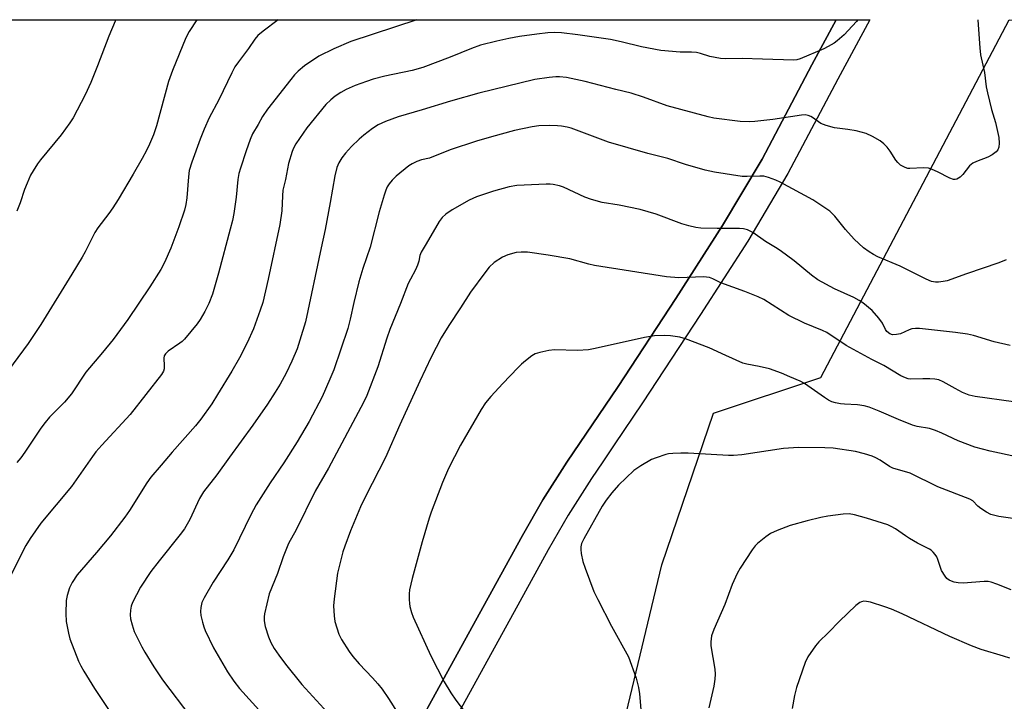
# Model space of a CAD drawing. Units: inches. Extents: x 1177770 to 1183769, y 529459 to 533459.
# Drawn here: x 1178313 to 1178596, y 533263 to 533459 of the extents above; entities that cross this region are included whole.
import ezdxf

# ---------------------------------------------------------------- set-up
doc = ezdxf.new("R2010")
doc.units = ezdxf.units.IN
doc.header["$MEASUREMENT"] = 0
for name, color, linetype in [('NTRL-Pasture Land', 2, 'Continuous'), ('NTRL-Trees', 3, 'Continuous'), ('TRANS-Driveway', 251, 'Continuous'), ('Undefined', 1, 'Continuous')]:
    doc.layers.add(name, color=color, linetype=linetype)

msp = doc.modelspace()

# ---------------------------------------------------------------- linework, layer by layer
at = {"layer": 'NTRL-Pasture Land'}
msp.add_lwpolyline([(1177825.25, 533459), (1178547.34, 533458.93), (1178540.33, 533446.01), (1178526.07, 533418.96), (1178514.68, 533399.87), (1178501.21, 533378.87), (1178484.63, 533353.65), (1178469.9, 533331.83), (1178463.01, 533321.04), (1178457.15, 533310.82), (1178447.3, 533292.9), (1178429.96, 533261.37), (1178406.1, 533216.22), (1178396.96, 533199.78), (1178385.81, 533180.28), (1178375.08, 533161.96), (1178366.33, 533147.45), (1178335.03, 533098.68), (1178328.41, 533088.05), (1178323.42, 533079.66), (1178304.67, 533045.26)], dxfattribs=at)
at = {"layer": 'NTRL-Trees'}
msp.add_lwpolyline([(1178428.96, 532530.2), (1178443.61, 532542.83), (1178444.28, 532543.43), (1178461.57, 532581.32), (1178458.82, 532619.96), (1178440.47, 532647.29), (1178413.96, 532680.01), (1178396.22, 532707), (1178359.54, 532715.23), (1178308.89, 532726.31), (1178275.66, 532754.8), (1178247.17, 532805.45), (1178245.59, 532838.68), (1178255.96, 532909.61), (1178293.9, 532994.97), (1178350.81, 533080.34), (1178408.6, 533150.46), (1178441.83, 533188.45), (1178486.4, 533257.22), (1178497.23, 533302.4), (1178512.06, 533345.93), (1178542.92, 533356.21), (1178597.04, 533458.93), (1181251.53, 533458.64)], dxfattribs=at)
at = {"layer": 'TRANS-Driveway'}
msp.add_lwpolyline([(1178429.96, 533261.37), (1178447.3, 533292.9), (1178457.15, 533310.82), (1178463.01, 533321.04), (1178469.9, 533331.83), (1178484.63, 533353.65), (1178501.21, 533378.87), (1178514.68, 533399.87), (1178526.07, 533418.96), (1178540.33, 533446.01), (1178547.34, 533458.93), (1178556.99, 533458.93), (1178547.78, 533441.96), (1178533.46, 533414.81), (1178521.89, 533395.41), (1178508.32, 533374.25), (1178491.68, 533348.95), (1178483.48, 533336.8), (1178480.21, 533331.95), (1178476.99, 533327.18), (1178470.26, 533316.65), (1178464.55, 533306.67), (1178454.73, 533288.81), (1178437.42, 533257.35)], dxfattribs=at)
at = {"layer": 'Undefined'}
for points, elevation in [([(1178363.53, 533458.95), (1178361.33, 533455.64), (1178360.36, 533453.78), (1178356.5, 533444.36), (1178355.4, 533441.29), (1178351.89, 533428.46), (1178351.04, 533425.96), (1178349.91, 533423.24), (1178349.01, 533421.42), (1178347.8, 533419.1), (1178345.24, 533414.6), (1178340.92, 533407.35), (1178339.38, 533404.96), (1178338.24, 533403.32), (1178335.07, 533399.16), (1178334.15, 533397.82), (1178331.39, 533392.33), (1178330.55, 533390.8), (1178327.61, 533385.84), (1178318.7, 533371.38), (1178314.98, 533365.96), (1178306.29, 533354.27)], 286), ([(1178426.76, 533458.94), (1178407.76, 533452.73), (1178402.93, 533450.66), (1178398.58, 533448.48), (1178394.48, 533445.71), (1178392.66, 533444.22), (1178391.63, 533443.16), (1178390.5, 533441.82), (1178383.82, 533433.29), (1178382.4, 533431.16), (1178381.1, 533428.93), (1178379.55, 533426.18), (1178378.85, 533424.61), (1178377.67, 533421.35), (1178376.03, 533416.36), (1178375.62, 533414.82), (1178375.32, 533413.12), (1178374.78, 533408.02), (1178374.13, 533403.31), (1178373.75, 533401.33), (1178373.14, 533398.8), (1178369.76, 533386.14), (1178367.97, 533380.15), (1178366.97, 533377.48), (1178365.79, 533375.16), (1178364.44, 533372.85), (1178363.64, 533371.62), (1178359.92, 533367.16), (1178359.31, 533366.55), (1178358.63, 533366.02), (1178355.24, 533363.76), (1178354.49, 533363.03), (1178354.15, 533362.44), (1178354.01, 533361.79), (1178354.16, 533359.5), (1178354.12, 533358.69), (1178353.93, 533358), (1178353.37, 533357.03), (1178344.39, 533345.58), (1178336.19, 533336.77), (1178334.49, 533334.8), (1178333.47, 533333.45), (1178327.46, 533324.9), (1178318.71, 533314.29), (1178315.6, 533309.92), (1178314.35, 533307.93), (1178313.37, 533306.11), (1178310.2, 533299.69)], 282), ([(1178386.94, 533458.95), (1178382.58, 533455.75), (1178381.05, 533454.46), (1178380.19, 533453.42), (1178378.35, 533450.77), (1178375.46, 533446.89), (1178374.48, 533445.42), (1178373.57, 533443.77), (1178369.83, 533435.95), (1178367.04, 533430.79), (1178365.62, 533427.57), (1178364.44, 533424.63), (1178362.06, 533418.11), (1178361.34, 533415.67), (1178361.08, 533413.86), (1178360.67, 533407.82), (1178360.32, 533405.92), (1178359.92, 533404.29), (1178358.31, 533399.51), (1178356.07, 533393.33), (1178354.25, 533389.28), (1178353.13, 533387.23), (1178350.04, 533382.27), (1178343.63, 533372.86), (1178339.42, 533367.13), (1178336.41, 533363.41), (1178331.64, 533357.74), (1178327.47, 533351.53), (1178325.44, 533349.11), (1178321.2, 533344.79), (1178319.87, 533343.27), (1178318.63, 533341.63), (1178314.02, 533334.69), (1178312.88, 533333.08), (1178311.81, 533331.81)], 284), ([(1178553.5, 533458.93), (1178553.17, 533458.52), (1178550.81, 533455.89), (1178549.59, 533454.62), (1178547.61, 533452.91), (1178546.69, 533452.23), (1178545.01, 533451.26), (1178543.75, 533450.64), (1178536.98, 533447.75), (1178535.98, 533447.48), (1178535.1, 533447.4), (1178526.18, 533447.64), (1178520.31, 533447.88), (1178515.46, 533447.78), (1178514.05, 533447.83), (1178510.96, 533448.39), (1178508.31, 533449.29), (1178507.16, 533449.55), (1178505.7, 533449.7), (1178503.9, 533449.63), (1178502.44, 533449.68), (1178496.93, 533450.18), (1178491.37, 533451.24), (1178485.51, 533452.66), (1178482.41, 533453.31), (1178473.07, 533454.62), (1178468.37, 533455.19), (1178466.34, 533455.34), (1178464.39, 533455.24), (1178461.29, 533454.87), (1178456.27, 533454.18), (1178453.16, 533453.62), (1178449.79, 533452.85), (1178445.06, 533451.65), (1178442.49, 533450.75), (1178436.36, 533448.27), (1178428.45, 533445.23), (1178425.43, 533444.4), (1178417.54, 533442.76), (1178414.24, 533441.88), (1178412.3, 533441.26), (1178408.99, 533440.06), (1178406.41, 533438.91), (1178404.93, 533438.12), (1178403.31, 533437.04), (1178401.99, 533436.01), (1178400.61, 533434.62), (1178395.18, 533427.92), (1178391.95, 533423.3), (1178391.3, 533422.11), (1178390.88, 533421.13), (1178389.9, 533417.73), (1178389, 533413.12), (1178388.28, 533410.01), (1178388.13, 533408.38), (1178387.95, 533404.08), (1178387.36, 533400.13), (1178384.05, 533384.45), (1178382.44, 533377.78), (1178381.75, 533375.51), (1178379.8, 533370.22), (1178377.97, 533366.16), (1178375.77, 533361.83), (1178373.59, 533357.99), (1178369.5, 533351.27), (1178367.78, 533348.65), (1178364.67, 533344.19), (1178363.11, 533342.27), (1178356.39, 533334.78), (1178353.3, 533331.01), (1178350.25, 533327.52), (1178349.15, 533325.91), (1178344.19, 533317.98), (1178342.84, 533316.02), (1178338.72, 533310.73), (1178334.63, 533305.86), (1178329.14, 533299.51), (1178327.65, 533297.33), (1178326.93, 533295.73), (1178326.2, 533293.51), (1178325.9, 533292.09), (1178325.84, 533288.36), (1178325.95, 533286.06), (1178326.58, 533282.7), (1178326.98, 533281.05), (1178329.52, 533274.66), (1178330.14, 533273.3), (1178331.01, 533271.79), (1178334.11, 533266.85), (1178338.3, 533260.48)], 280), ([(1178588.05, 533458.93), (1178588.07, 533458.84), (1178588.63, 533450.94), (1178588.85, 533448.94), (1178589.91, 533443.8), (1178590.46, 533439.76), (1178590.78, 533438.03), (1178591.95, 533433.17), (1178593.16, 533429.48), (1178594.05, 533425.19), (1178594.19, 533423.49), (1178594.12, 533422.4), (1178593.82, 533421.61), (1178593.3, 533420.99), (1178592.17, 533420.17), (1178590.92, 533419.47), (1178587.63, 533418.27), (1178586.59, 533417.79), (1178585.66, 533416.98), (1178583.71, 533414.53), (1178582.92, 533413.73), (1178582, 533413.22), (1178581.52, 533413.09), (1178581.02, 533413.1), (1178580.01, 533413.47), (1178576.44, 533415.28), (1178574.88, 533415.95), (1178573.82, 533416.3), (1178572.43, 533416.41), (1178568.45, 533416.2), (1178567.9, 533416.27), (1178567.11, 533416.54), (1178565.85, 533417.23), (1178565, 533417.96), (1178564.51, 533418.63), (1178562.88, 533421.27), (1178562, 533422.35), (1178561.05, 533423.36), (1178559.95, 533424.2), (1178557.74, 533425.46), (1178555.92, 533426.27), (1178553.09, 533427.06), (1178550.63, 533427.49), (1178546.83, 533427.95), (1178544.39, 533428.56), (1178542.94, 533429.17), (1178540.54, 533430.92), (1178540.06, 533431.18), (1178539.25, 533431.46), (1178538.41, 533431.62), (1178537.34, 533431.58), (1178529.1, 533430.35), (1178523.96, 533429.75), (1178522.26, 533429.63), (1178519.76, 533429.76), (1178512.14, 533430.72), (1178510.49, 533431.08), (1178498.68, 533434.3), (1178491.96, 533436.74), (1178488.41, 533437.86), (1178483.98, 533438.9), (1178475.13, 533441.23), (1178469.78, 533442.37), (1178467.82, 533442.59), (1178466.72, 533442.58), (1178464.82, 533442.43), (1178460.66, 533441.86), (1178444.56, 533437.9), (1178436.42, 533435.63), (1178428.28, 533433.08), (1178421.35, 533431.11), (1178417.79, 533429.73), (1178415.66, 533428.78), (1178414.01, 533427.75), (1178411.51, 533425.8), (1178410.22, 533424.69), (1178407.96, 533422.54), (1178406.25, 533420.64), (1178405.18, 533419.3), (1178404.32, 533417.85), (1178403.73, 533416.58), (1178403.14, 533414.11), (1178401.87, 533406.51), (1178400.41, 533398.69), (1178399.21, 533393.47), (1178394.71, 533372.16), (1178393.16, 533366.89), (1178392.35, 533364.46), (1178390.83, 533360.86), (1178389.15, 533357.39), (1178387.44, 533354.29), (1178386.04, 533352.02), (1178383.78, 533348.53), (1178379.64, 533342.46), (1178372.9, 533333.34), (1178369.22, 533328.24), (1178365.47, 533323.38), (1178364.32, 533321.39), (1178361.51, 533315.38), (1178359.92, 533312.72), (1178358.75, 533311.08), (1178352.65, 533303.52), (1178350.25, 533300.4), (1178347.28, 533295.9), (1178345.06, 533291.53), (1178344.67, 533290.47), (1178344.47, 533289.37), (1178344.34, 533287.98), (1178344.43, 533286.85), (1178344.88, 533285.16), (1178345.53, 533283.21), (1178347.73, 533278.78), (1178348.58, 533277.27), (1178351.16, 533273.09), (1178353.65, 533269.34), (1178361.79, 533258.63)], 278), ([(1178596.2, 533390.01), (1178594.06, 533389.12), (1178584.82, 533385.97), (1178579.26, 533383.98), (1178578.12, 533383.76), (1178576.69, 533383.59), (1178575.85, 533383.61), (1178574.75, 533383.82), (1178573.18, 533384.43), (1178565.74, 533388.19), (1178559.33, 533390.84), (1178558.02, 533391.51), (1178556.76, 533392.28), (1178555.13, 533393.48), (1178552.45, 533395.97), (1178550.02, 533398.73), (1178546.89, 533402.59), (1178546.11, 533403.43), (1178545.45, 533404), (1178540.56, 533407.26), (1178531.26, 533412.3), (1178530, 533412.9), (1178527.88, 533413.68), (1178526.53, 533414.02), (1178525.41, 533414.09), (1178521.72, 533413.94), (1178520.3, 533413.99), (1178512.36, 533415.2), (1178509.64, 533415.74), (1178504.01, 533417.42), (1178498.89, 533419.1), (1178493.18, 533420.54), (1178481.84, 533423.78), (1178471.11, 533427.81), (1178470.02, 533428.13), (1178468.36, 533428.44), (1178467.24, 533428.55), (1178464.98, 533428.58), (1178461.87, 533428.46), (1178459.9, 533428.18), (1178454.87, 533427.12), (1178448.2, 533425.32), (1178443.88, 533424.07), (1178436.37, 533421.63), (1178430.42, 533419.26), (1178428.12, 533418.72), (1178426.76, 533418.22), (1178425.44, 533417.59), (1178424.44, 533417), (1178420.85, 533414.04), (1178419.7, 533412.89), (1178418.83, 533411.86), (1178418.26, 533410.97), (1178417.8, 533410.03), (1178417.33, 533408.63), (1178415.95, 533403.77), (1178413.35, 533393.67), (1178411.26, 533387.48), (1178410.13, 533383.68), (1178408.69, 533377.76), (1178407.63, 533372.91), (1178406.92, 533370.25), (1178402.88, 533358.42), (1178401.78, 533355.67), (1178399.5, 533350.65), (1178395.77, 533343.58), (1178392.31, 533337.68), (1178388.53, 533331.71), (1178384.56, 533325.91), (1178380.56, 533319.63), (1178379, 533316.77), (1178374.18, 533306.69), (1178372.45, 533303.77), (1178368.21, 533297.4), (1178365.6, 533292.85), (1178364.98, 533291.54), (1178364.63, 533290.12), (1178364.54, 533288.95), (1178364.69, 533287.84), (1178365.14, 533285.89), (1178365.53, 533284.52), (1178365.93, 533283.45), (1178368.28, 533278.48), (1178372.36, 533271.59), (1178374.16, 533268.9), (1178375.82, 533266.84), (1178382.34, 533259.67)], 276), ([(1178597.32, 533365.39), (1178592.69, 533366.45), (1178586.79, 533368.23), (1178585.08, 533368.61), (1178581.62, 533369.1), (1178571.27, 533370.27), (1178570.12, 533370.3), (1178569.08, 533370.15), (1178568.31, 533369.9), (1178565.79, 533368.76), (1178564.63, 533368.51), (1178563.49, 533368.49), (1178562.75, 533368.74), (1178561.92, 533369.38), (1178561.48, 533370.01), (1178560.64, 533371.85), (1178559.61, 533373.26), (1178557.63, 533375.44), (1178554.99, 533377.6), (1178553.9, 533378.33), (1178552.39, 533379.17), (1178546.79, 533381.66), (1178542.07, 533384.21), (1178540.21, 533385.61), (1178535.2, 533389.75), (1178531.2, 533392.66), (1178529.83, 533393.59), (1178527.03, 533395.27), (1178523.36, 533397.83), (1178521.79, 533398.58), (1178520.7, 533398.91), (1178519.55, 533399.05), (1178513.11, 533399.03), (1178508.43, 533399.13), (1178506.97, 533399.34), (1178504.94, 533399.78), (1178502.96, 533400.37), (1178495.52, 533403.08), (1178490.97, 533404.51), (1178484.95, 533405.71), (1178480.05, 533406.52), (1178476.96, 533407.34), (1178475.03, 533408.05), (1178468.88, 533410.92), (1178467.75, 533411.27), (1178466, 533411.64), (1178465.11, 533411.73), (1178463.92, 533411.73), (1178455.54, 533411.4), (1178453.35, 533411.02), (1178448.84, 533409.74), (1178443.95, 533408.06), (1178441.82, 533407.16), (1178436.95, 533404.41), (1178435.09, 533403.15), (1178434.07, 533402.16), (1178433.19, 533401.04), (1178429.46, 533394.57), (1178427.98, 533392.2), (1178427.6, 533391.27), (1178427.3, 533389.58), (1178426.94, 533388.46), (1178426.33, 533387.1), (1178424.92, 533384.47), (1178424.31, 533383.16), (1178422.08, 533377.43), (1178419.02, 533369.95), (1178418.14, 533367.49), (1178415.51, 533359.24), (1178412.4, 533351), (1178411.41, 533349), (1178401.35, 533330.17), (1178397.57, 533323.55), (1178392.09, 533312.44), (1178389.88, 533308.46), (1178388.32, 533304.69), (1178386.68, 533299.91), (1178384.3, 533294), (1178382.97, 533288.29), (1178382.86, 533287.43), (1178382.88, 533286.29), (1178383.2, 533284.62), (1178384.15, 533281.65), (1178384.83, 533280.07), (1178385.78, 533278.28), (1178387.04, 533276.4), (1178389.01, 533273.79), (1178393.71, 533267.99), (1178401.04, 533259.93)], 274), ([(1178598.26, 533349.16), (1178587.24, 533350.72), (1178585.55, 533351.16), (1178583.61, 533351.91), (1178581.49, 533353), (1178578.12, 533354.95), (1178576.78, 533355.52), (1178575.66, 533355.74), (1178574.23, 533355.84), (1178572.22, 533355.85), (1178568.82, 533355.73), (1178568.05, 533355.82), (1178567.23, 533356.06), (1178565.91, 533356.71), (1178561.02, 533359.63), (1178557.52, 533361.4), (1178550.18, 533365.41), (1178544.61, 533369.09), (1178543.38, 533369.68), (1178538.23, 533371.85), (1178533.75, 533374), (1178526.54, 533378.63), (1178524.93, 533379.36), (1178521.1, 533380.92), (1178514.17, 533383.37), (1178511.81, 533384.53), (1178510.85, 533384.89), (1178510.08, 533385.06), (1178509.23, 533385.09), (1178502.05, 533384.8), (1178498.58, 533385.13), (1178477.86, 533388.36), (1178476.18, 533388.74), (1178470.73, 533390.25), (1178464.48, 533391.39), (1178458.54, 533392.22), (1178456.77, 533392.24), (1178455.32, 533392.1), (1178452.9, 533391.45), (1178451.36, 533390.8), (1178448.96, 533389.26), (1178447.56, 533387.88), (1178446.29, 533386.3), (1178442.19, 533380.69), (1178439.31, 533376.17), (1178435.97, 533371.12), (1178433.78, 533367.6), (1178430.86, 533362.03), (1178427.58, 533355.13), (1178421.84, 533342.58), (1178417.76, 533333.22), (1178412.01, 533321.99), (1178410.6, 533319.05), (1178407.7, 533312.14), (1178406.04, 533307.76), (1178405.49, 533306.08), (1178403.95, 533299.92), (1178402.99, 533292.59), (1178402.83, 533290.6), (1178402.97, 533287.75), (1178403.2, 533286.05), (1178404.32, 533282.48), (1178405.08, 533280.91), (1178407.34, 533277.42), (1178408.36, 533276.02), (1178410.16, 533273.94), (1178414.03, 533269.86), (1178415.54, 533268.15), (1178416.79, 533266.61), (1178418.63, 533263.95), (1178421.06, 533259.98)], 272), ([(1178599.17, 533333.4), (1178591.63, 533335.03), (1178587.13, 533336.16), (1178582.42, 533337.99), (1178577.71, 533340.19), (1178575.83, 533340.98), (1178574.17, 533341.5), (1178570.62, 533342.13), (1178569.27, 533342.52), (1178565.21, 533344.13), (1178559.67, 533346.56), (1178556.77, 533347.66), (1178555.4, 533348.03), (1178553.41, 533348.35), (1178549.67, 533348.49), (1178548.53, 533348.62), (1178547.12, 533348.88), (1178546.03, 533349.19), (1178545.07, 533349.69), (1178543.92, 533350.43), (1178538.2, 533354.47), (1178536.92, 533355.13), (1178533.99, 533356.41), (1178531.59, 533357.4), (1178528.1, 533358.64), (1178525.21, 533359.35), (1178521.61, 533360.01), (1178520.51, 533360.34), (1178515.59, 533362.47), (1178510.83, 533364.75), (1178504.02, 533367.27), (1178502.34, 533367.75), (1178499.73, 533368.18), (1178498, 533368.24), (1178495.11, 533368.16), (1178492.23, 533367.73), (1178478.07, 533364.56), (1178476.08, 533364.17), (1178472.92, 533363.93), (1178466.38, 533364.17), (1178464.67, 533363.94), (1178462.13, 533363.4), (1178460.78, 533362.96), (1178459.81, 533362.37), (1178457.98, 533360.94), (1178456.87, 533360), (1178455.81, 533358.95), (1178451.49, 533354.43), (1178448.06, 533350.7), (1178446.52, 533348.91), (1178445.24, 533347), (1178439.29, 533336.71), (1178435.88, 533330.02), (1178434.09, 533326.05), (1178430.87, 533317.48), (1178430.3, 533315.8), (1178428.3, 533309), (1178425.38, 533298.48), (1178424.66, 533295.18), (1178424.56, 533294.06), (1178424.55, 533292.36), (1178424.61, 533291.23), (1178424.75, 533290.38), (1178425.21, 533288.7), (1178425.67, 533287.34), (1178430.8, 533276.18), (1178434.64, 533268.74), (1178436.49, 533265.57), (1178437.96, 533263.45), (1178441.72, 533258.59)], 270), ([(1178598.12, 533315.65), (1178594.05, 533316.21), (1178591.8, 533316.86), (1178590.51, 533317.45), (1178588.9, 533318.52), (1178588.05, 533319.21), (1178586.61, 533320.71), (1178585.75, 533321.27), (1178576.51, 533324.8), (1178568.55, 533328.69), (1178563.62, 533330.1), (1178562.6, 533330.63), (1178559.94, 533332.43), (1178558.71, 533333.15), (1178557.64, 533333.58), (1178555.44, 533334.3), (1178552.91, 533334.97), (1178546.48, 533335.86), (1178544.01, 533336.01), (1178536.5, 533336.04), (1178532.13, 533335.78), (1178520.19, 533334), (1178517.83, 533333.73), (1178516.37, 533333.76), (1178504.72, 533334.46), (1178502.67, 533334.47), (1178500.32, 533334.36), (1178499.15, 533334.22), (1178498.31, 533334.02), (1178495.55, 533333.15), (1178494.21, 533332.63), (1178491.12, 533330.81), (1178489.16, 533329.45), (1178484.78, 533325.27), (1178482.82, 533323.09), (1178481.22, 533320.97), (1178480.07, 533319.25), (1178474.76, 533309.86), (1178474.13, 533308.52), (1178473.91, 533307.53), (1178473.9, 533306.72), (1178474.05, 533305.59), (1178474.5, 533303.35), (1178475.14, 533301.39), (1178477.64, 533294.73), (1178478.75, 533292.37), (1178482.69, 533284.7), (1178487.63, 533275.92), (1178489.81, 533269.84), (1178490.52, 533267.07), (1178490.76, 533265.32), (1178491.24, 533259.64)], 268), ([(1178597.63, 533295.16), (1178593.51, 533296.8), (1178591.84, 533297.38), (1178591, 533297.54), (1178589.89, 533297.56), (1178583.81, 533297.11), (1178582.39, 533297.19), (1178581.28, 533297.37), (1178580.49, 533297.62), (1178579.77, 533297.98), (1178579.14, 533298.48), (1178578.61, 533299.1), (1178577.61, 533300.75), (1178576.57, 533303.87), (1178576.22, 533304.68), (1178575.77, 533305.37), (1178575.23, 533306), (1178574.62, 533306.55), (1178574.14, 533306.88), (1178570.7, 533308.63), (1178568.42, 533309.89), (1178567.2, 533310.66), (1178564.36, 533312.68), (1178563.17, 533313.36), (1178562.16, 533313.82), (1178555.99, 533315.8), (1178552.62, 533316.75), (1178551.05, 533317), (1178549.34, 533316.89), (1178544.95, 533316.31), (1178542.94, 533315.95), (1178538.96, 533315.05), (1178534.11, 533313.71), (1178530.33, 533312.22), (1178528.48, 533311.39), (1178527.07, 533310.44), (1178524.65, 533308.46), (1178524.06, 533307.84), (1178523.19, 533306.63), (1178519.74, 533301.37), (1178518.88, 533299.84), (1178517.45, 533296.69), (1178515.28, 533290.93), (1178512.17, 533283.81), (1178511.52, 533281.92), (1178511.28, 533280.23), (1178511.3, 533279.08), (1178512.43, 533272.39), (1178512.55, 533270.94), (1178512.46, 533269.52), (1178512.19, 533267.54), (1178510.7, 533261.27)], 266)]:
    msp.add_lwpolyline(points, dxfattribs=dict(at, elevation=elevation))
for points in [[(1178340.22, 533458.95, 288), (1178340.06, 533458.63, 288), (1178338.21, 533454.3, 288), (1178335, 533445.75, 288), (1178333.04, 533440.92, 288), (1178331.44, 533437.44, 288), (1178327.95, 533430.85, 288), (1178327.03, 533429.38, 288), (1178324.55, 533425.88, 288), (1178318.52, 533418.72, 288), (1178317.69, 533417.59, 288), (1178316.44, 533415.61, 288), (1178315.73, 533414.34, 288), (1178314.71, 533412.01, 288), (1178313.97, 533410.17, 288), (1178312.68, 533406.41, 288), (1178311.72, 533404, 288)], [(1178597.26, 533275.5, 264), (1178595.42, 533276.15, 264), (1178588.97, 533277.99, 264), (1178586.21, 533279.04, 264), (1178579.96, 533281.78, 264), (1178566.33, 533288.26, 264), (1178563.18, 533289.61, 264), (1178561.32, 533290.31, 264), (1178557.19, 533291.59, 264), (1178556.08, 533291.84, 264), (1178555.29, 533291.88, 264), (1178554.55, 533291.76, 264), (1178554.07, 533291.55, 264), (1178552.94, 533290.68, 264), (1178548.26, 533286.22, 264), (1178545.11, 533282.94, 264), (1178542.33, 533280.24, 264), (1178541.38, 533279.1, 264), (1178539.19, 533275.89, 264), (1178538.36, 533274.33, 264), (1178535.92, 533267.13, 264), (1178535.33, 533264.85, 264), (1178534.64, 533261.03, 264)]]:
    msp.add_polyline3d(points, dxfattribs=at)

doc.saveas('drawing.dxf')
